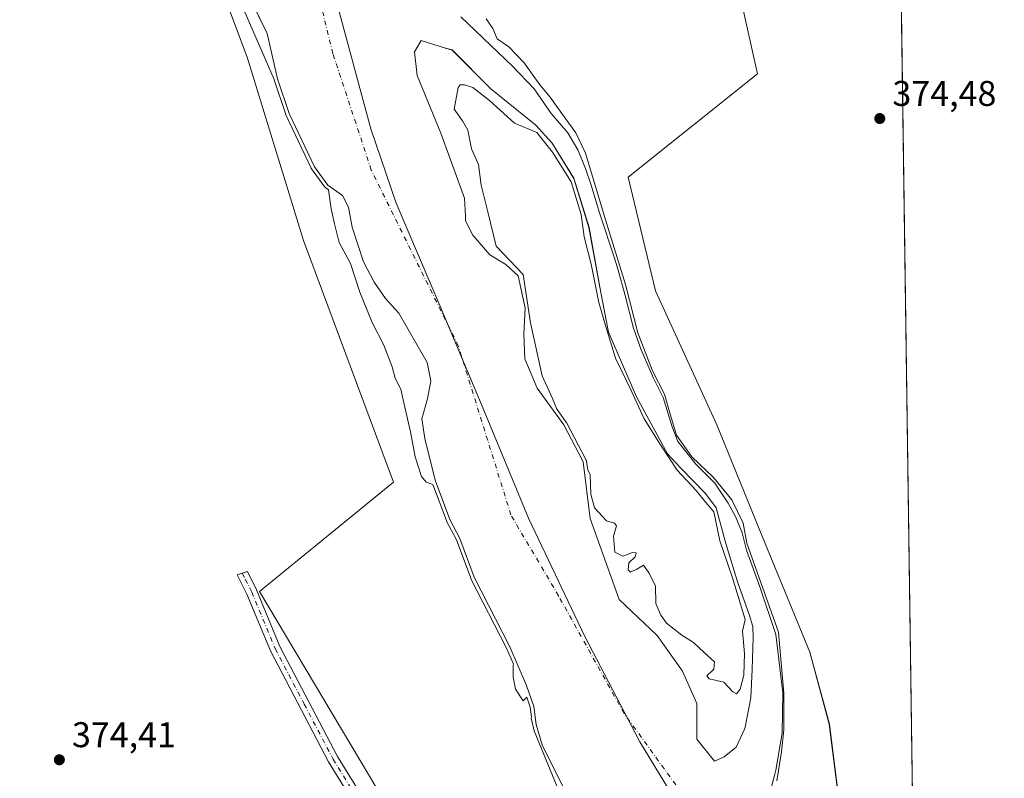
# Model space of a CAD drawing. Units: metres. Extents: x 593710 to 597150, y 4736008 to 4738369.
# Drawn here: x 596874 to 597150, y 4737890 to 4738103 of the extents above; entities that cross this region are included whole.
import ezdxf

# ---------------------------------------------------------------- set-up
doc = ezdxf.new("R2010")
doc.units = ezdxf.units.M
doc.header["$MEASUREMENT"] = 0
doc.linetypes.add('DGN Style 4', pattern=[2.638475, 1.318413, -0.659207, 0.001648, -0.659207])
for name, color, linetype, lineweight in [('Arbolado forestal CxS', 92, 'Continuous', 0), ('Camino Cxs', 7, 'Continuous', 0), ('Camino eje', 30, 'DGN Style 4', 13), ('Comarca CxS', 21, 'Continuous', 0), ('Comunidad Autónoma CxS', 142, 'Continuous', 0), ('Corriente natural Cxs', 4, 'Continuous', 13), ('Corriente natural eje', 4, 'DGN Style 4', 0), ('Cultivos herbáceos CxS', 92, 'Continuous', 0), ('Curva de nivel normal', 30, 'Continuous', 0), ('Entidad de ámbito territorial', 7, 'Continuous', 0), ('Entidad de ámbito territorial CxS', 92, 'Continuous', 0), ('Huerta CxS', 92, 'Continuous', 0), ('Isla Cxs', 7, 'Continuous', 0), ('Municipio', 91, 'Continuous', 13), ('Municipio CxS', 4, 'Continuous', 0), ('Pastizal CxS', 92, 'Continuous', 0), ('Provincia CxS', 1, 'Continuous', 0), ('Punto de cota en terreno', 7, 'Continuous', 0), ('Rótulo de punto de cota en terreno', 7, 'Continuous', 0), ('Suelo desnudo CxS', 253, 'Continuous', 0)]:
    doc.layers.add(name, color=color, linetype=linetype, lineweight=lineweight)
doc.styles.add('Style-Arial', font='txt')

# ---------------------------------------------------------------- blocks, each defined once
blk = doc.blocks.new('*U19')
at = {"layer": 'Arbolado forestal CxS', "color": 92, "linetype": 'Continuous', "lineweight": 0}
for points in [[(597074.4013, 4738115.9947, 374.1968), (597080.7497, 4738087.4259, 374.3192), (597044.5221, 4738058.4983, 373.0623), (597052.1793, 4738026.7131, 371.8985), (597069.3795, 4737989.1111, 373.6758), (597081.3911, 4737959.4911, 372.325), (597095.3953, 4737925.4629, 373.4388), (597100.8719, 4737905.2429, 373.8686), (597106.5539, 4737860.2471, 371.9873)], [(597084.4822, 4737887.0173, 369.5004), (597085.5679, 4737891.2047, 369.7747), (597085.8713, 4737892.3751, 369.8718), (597087.6572, 4737902.76, 369.5399), (597087.7895, 4737914.071, 369.7789), (597085.8713, 4737930.409, 370.1256), (597081.3734, 4737943.7705, 370.0539), (597077.6692, 4737953.957, 369.7473), (597076.477, 4737958.8849, 369.7518), (597074.6926, 4737963.2836, 369.9156), (597072.491, 4737967.1786, 369.64), (597068.8056, 4737972.7424, 369.4346), (597063.5139, 4737977.968, 369.5193), (597058.4207, 4737984.4503, 369.472), (597056.8332, 4737988.5513, 369.2577), (597054.2535, 4737996.8196, 369.4583), (597051.6078, 4738002.1774, 369.4134), (597048.1681, 4738010.1811, 369.5339), (597045.9853, 4738016.2003, 369.3607), (597043.6702, 4738025.3946, 369.1073), (597041.6364, 4738032.4901, 369.1394), (597040.6936, 4738035.7796, 369.1678), (597036.4602, 4738048.5457, 369.107), (597034.079, 4738056.2848, 369.102), (597032.5576, 4738060.915, 369.2464), (597030.3748, 4738066.2067, 369.665), (597027.5305, 4738070.9031, 369.5116), (597022.8617, 4738076.3766, 369.3877), (597018.0992, 4738083.2558, 369.3619), (597012.0138, 4738089.6058, 369.0117), (596997.5397, 4738103.4096, 369.0476)]]:
    blk.add_polyline3d(points, dxfattribs=at)
blk.add_polyline3d([(597071.3879, 4737896.0917, 369.8515), (597068.7128, 4737894.9175, 369.739), (597063.6857, 4737901.003, 369.3695), (597063.6857, 4737911.0571, 369.8206), (597059.7169, 4737920.053, 369.6575), (597052.5732, 4737930.1072, 369.5131), (597041.9898, 4737940.1614, 369.2074), (597033.7877, 4737962.9156, 369.0236), (597031.8371, 4737978.7863, 369.8892), (597026.4059, 4737989.1323, 370.1465), (597018.971, 4737999.4282, 369.3002), (597015.5314, 4738007.6303, 369.4853), (597015.267, 4738014.5094, 369.362), (597015.6214, 4738021.8561, 369.9627), (597013.6794, 4738030.9136, 370.244), (597010.1955, 4738034.0773, 369.7454), (597005.7419, 4738036.7345, 369.2135), (597000.9793, 4738042.2907, 368.7653), (596998.8627, 4738046.2595, 368.6416), (596998.8627, 4738047.5824, 368.7302), (596998.5981, 4738052.6095, 368.9887), (596991.9835, 4738070.8658, 369.5607), (596985.369, 4738087.0054, 369.3244), (596984.5751, 4738093.62, 369.3404), (596986.4272, 4738096.795, 369.4379), (596993.3148, 4738094.7079, 369.3341), (596995.1585, 4738094.1492, 369.2212), (597006.0064, 4738083.3012, 369.1109), (597018.5874, 4738073.0971, 368.9606), (597023.2031, 4738068.0666, 369.2122), (597029.2119, 4738058.1942, 368.9376), (597033.5034, 4738044.4209, 369.2301), (597036.8615, 4738026.2292, 369.4533), (597038.9926, 4738015.0831, 370.1746), (597046.7998, 4737996.965, 369.8047), (597055.5014, 4737980.983, 369.9469), (597059.1746, 4737977.0267, 369.6106), (597066.186, 4737969.883, 369.4024), (597069.147, 4737965.8191, 369.5918), (597071.8892, 4737955.8287, 369.5448), (597075.2241, 4737944.8086, 370.1724), (597078.357, 4737936.0162, 369.9122), (597079.4152, 4737932.5766, 369.79), (597079.5648, 4737929.5478, 369.8771), (597079.2829, 4737920.5381, 370.0333), (597078.886, 4737912.6006, 369.9496), (597077.2985, 4737904.3985, 369.9462), (597077.0576, 4737903.864, 369.9227), (597074.7624, 4737898.7726, 369.7797)], close=True, dxfattribs=at)
blk = doc.blocks.new('*U27')
at = {"layer": 'Pastizal CxS', "color": 92, "linetype": 'Continuous', "lineweight": 0}
for points in [[(597091.7482, 4737727.8131, 374.2484), (597046.0319, 4737777.2129, 374.0681), (596999.9321, 4737843.8281, 373.7378), (596941.0961, 4737942.3823, 373.926), (596978.7247, 4737973.0627, 373.1353), (596953.5123, 4738040.7367, 373.5298), (596937.6721, 4738092.1143, 372.6719), (596926.0909, 4738123.0195, 372.7707)], [(596928.7451, 4738128.6149, 372.0633), (596943.2501, 4738098.7901, 370.1853), (596946.2101, 4738086.0701, 370.4919), (596949.4501, 4738076.3901, 370.6836), (596956.5301, 4738061.4301, 369.2214), (596960.2901, 4738056.3101, 369.1711), (596964.4101, 4738053.3501, 368.39), (596966.0501, 4738050.0701, 368.4205), (596967.1301, 4738044.5501, 368.7453), (596970.2901, 4738034.7901, 368.9466), (596973.2501, 4738029.1101, 368.9584), (596976.4901, 4738024.5501, 368.6128), (596980.2101, 4738020.3901, 368.1113), (596988.1301, 4738006.6201, 368.0964), (596989.1301, 4738001.4201, 368.1215), (596988.2502, 4737996.3801, 368.7685), (596986.6101, 4737990.7901, 369.0544), (596987.4901, 4737985.2701, 368.7662), (596990.3701, 4737973.5801, 369.2019), (596994.4901, 4737962.6201, 370.2765), (596997.2902, 4737957.2601, 370.4094), (597001.2901, 4737946.4601, 370.5373), (597011.2901, 4737926.9401, 369.6258), (597016.0101, 4737916.0601, 369.4935), (597018.0001, 4737910.2201, 369.5545), (597018.6801, 4737905.1801, 369.9171), (597020.3601, 4737899.4201, 370.1585), (597027.2801, 4737885.5801, 369.5746)]]:
    blk.add_polyline3d(points, dxfattribs=at)
blk = doc.blocks.new('*U28')
at = {"layer": 'Cultivos herbáceos CxS', "color": 92, "linetype": 'Continuous', "lineweight": 0}
blk.add_polyline3d([(596872.5211, 4738199.3911, 372.4642), (596885.4195, 4738193.438, 370.5919), (596900.9639, 4738178.5551, 370.1475), (596920.4769, 4738150.4431, 370.3843), (596923.4509, 4738142.592, 370.9561), (596926.0909, 4738123.0195, 372.7707), (596937.6721, 4738092.1143, 372.6719), (596953.5123, 4738040.7367, 373.5298), (596978.7247, 4737973.0627, 373.1353), (596941.0961, 4737942.3823, 373.926), (596999.9321, 4737843.8281, 373.7378), (597046.0319, 4737777.2129, 374.0681), (597091.7482, 4737727.8131, 374.2484)], dxfattribs=at)
blk = doc.blocks.new('*U29')
at = {"layer": 'Suelo desnudo CxS', "color": 253, "linetype": 'Continuous', "lineweight": 0}
for points in [[(596997.5397, 4738103.4096, 369.0476), (597012.0138, 4738089.6058, 369.0117), (597018.0992, 4738083.2558, 369.3619), (597022.8617, 4738076.3766, 369.3877), (597027.5305, 4738070.9031, 369.5116), (597030.3748, 4738066.2067, 369.665), (597032.5576, 4738060.915, 369.2464), (597034.079, 4738056.2848, 369.102), (597036.4602, 4738048.5457, 369.107), (597040.6936, 4738035.7796, 369.1678), (597041.6364, 4738032.4901, 369.1394), (597043.6702, 4738025.3946, 369.1073), (597045.9853, 4738016.2003, 369.3607), (597048.1681, 4738010.1811, 369.5339), (597051.6078, 4738002.1774, 369.4134), (597054.2535, 4737996.8196, 369.4583), (597056.8332, 4737988.5513, 369.2577), (597058.4207, 4737984.4503, 369.472), (597063.5139, 4737977.968, 369.5193), (597068.8056, 4737972.7424, 369.4346), (597072.491, 4737967.1786, 369.64), (597074.6926, 4737963.2836, 369.9156), (597076.477, 4737958.8849, 369.7518), (597077.6692, 4737953.957, 369.7473), (597081.3734, 4737943.7705, 370.0539), (597085.8713, 4737930.409, 370.1256), (597087.7895, 4737914.071, 369.7789), (597087.6572, 4737902.76, 369.5399), (597085.8713, 4737892.3751, 369.8718), (597085.5679, 4737891.2047, 369.7747), (597084.4822, 4737887.0173, 369.5004)], [(597027.2801, 4737885.5801, 369.5746), (597020.3601, 4737899.4201, 370.1585), (597018.6801, 4737905.1801, 369.9171), (597018.0001, 4737910.2201, 369.5545), (597016.0101, 4737916.0601, 369.4935), (597011.2901, 4737926.9401, 369.6258), (597001.2901, 4737946.4601, 370.5373), (596997.2902, 4737957.2601, 370.4094), (596994.4901, 4737962.6201, 370.2765), (596990.3701, 4737973.5801, 369.2019), (596987.4901, 4737985.2701, 368.7662), (596986.6101, 4737990.7901, 369.0544), (596988.2502, 4737996.3801, 368.7685), (596989.1301, 4738001.4201, 368.1215), (596988.1301, 4738006.6201, 368.0964), (596980.2101, 4738020.3901, 368.1113), (596976.4901, 4738024.5501, 368.6128), (596973.2501, 4738029.1101, 368.9584), (596970.2901, 4738034.7901, 368.9466), (596967.1301, 4738044.5501, 368.7453), (596966.0501, 4738050.0701, 368.4205), (596964.4101, 4738053.3501, 368.39), (596960.2901, 4738056.3101, 369.1711), (596956.5301, 4738061.4301, 369.2214), (596949.4501, 4738076.3901, 370.6836), (596946.2101, 4738086.0701, 370.4919), (596943.2501, 4738098.7901, 370.1853), (596928.7451, 4738128.6149, 372.0633)]]:
    blk.add_polyline3d(points, dxfattribs=at)
blk.add_polyline3d([(597071.3879, 4737896.0917, 369.8515), (597074.7624, 4737898.7726, 369.7797), (597077.0576, 4737903.864, 369.9227), (597077.2985, 4737904.3985, 369.9462), (597078.886, 4737912.6006, 369.9496), (597079.2829, 4737920.5381, 370.0333), (597079.5648, 4737929.5478, 369.8771), (597079.4152, 4737932.5766, 369.79), (597078.357, 4737936.0162, 369.9122), (597075.2241, 4737944.8086, 370.1724), (597071.8892, 4737955.8287, 369.5448), (597069.147, 4737965.8191, 369.5918), (597066.186, 4737969.883, 369.4024), (597059.1746, 4737977.0267, 369.6106), (597055.5014, 4737980.983, 369.9469), (597046.7998, 4737996.965, 369.8047), (597038.9926, 4738015.0831, 370.1746), (597036.8615, 4738026.2292, 369.4533), (597033.5034, 4738044.4209, 369.2301), (597029.2119, 4738058.1942, 368.9376), (597023.2031, 4738068.0666, 369.2122), (597018.5874, 4738073.0971, 368.9606), (597006.0064, 4738083.3012, 369.1109), (596995.1585, 4738094.1492, 369.2212), (596993.3148, 4738094.7079, 369.3341), (596986.4272, 4738096.795, 369.4379), (596984.5751, 4738093.62, 369.3404), (596985.369, 4738087.0054, 369.3244), (596991.9835, 4738070.8658, 369.5607), (596998.5981, 4738052.6095, 368.9887), (596998.8627, 4738047.5824, 368.7302), (596998.8627, 4738046.2595, 368.6416), (597000.9793, 4738042.2907, 368.7653), (597005.7419, 4738036.7345, 369.2135), (597010.1955, 4738034.0773, 369.7454), (597013.6794, 4738030.9136, 370.244), (597015.6214, 4738021.8561, 369.9627), (597015.267, 4738014.5094, 369.362), (597015.5314, 4738007.6303, 369.4853), (597018.971, 4737999.4282, 369.3002), (597026.4059, 4737989.1323, 370.1465), (597031.8371, 4737978.7863, 369.8892), (597033.7877, 4737962.9156, 369.0236), (597041.9898, 4737940.1614, 369.2074), (597052.5732, 4737930.1072, 369.5131), (597059.7169, 4737920.053, 369.6575), (597063.6857, 4737911.0571, 369.8206), (597063.6857, 4737901.003, 369.3695), (597068.7128, 4737894.9175, 369.739)], close=True, dxfattribs=at)
blk = doc.blocks.new('*U30')
at = {"layer": 'Corriente natural Cxs', "color": 4, "linetype": 'Continuous', "lineweight": 13}
for points in [[(596997.5397, 4738103.4096, 369.0476), (597012.0138, 4738089.6058, 369.0117), (597018.0992, 4738083.2558, 369.3619), (597022.8617, 4738076.3766, 369.3877), (597027.5305, 4738070.9031, 369.5116), (597030.3748, 4738066.2067, 369.665), (597032.5576, 4738060.915, 369.2464), (597034.079, 4738056.2848, 369.102), (597036.4602, 4738048.5457, 369.107), (597040.6936, 4738035.7796, 369.1678), (597041.6364, 4738032.4901, 369.1394), (597043.6702, 4738025.3946, 369.1073), (597045.9853, 4738016.2003, 369.3607), (597048.1681, 4738010.1811, 369.5339), (597051.6078, 4738002.1774, 369.4134), (597054.2535, 4737996.8196, 369.4583), (597056.8332, 4737988.5513, 369.2577), (597058.4207, 4737984.4503, 369.472), (597063.5139, 4737977.968, 369.5193), (597068.8056, 4737972.7424, 369.4346), (597072.491, 4737967.1786, 369.64), (597074.6926, 4737963.2836, 369.9156), (597076.477, 4737958.8849, 369.7518), (597077.6692, 4737953.957, 369.7473), (597081.3734, 4737943.7705, 370.0539), (597085.8713, 4737930.409, 370.1256), (597087.7895, 4737914.071, 369.7789), (597087.6572, 4737902.76, 369.5399), (597085.8713, 4737892.3751, 369.8718), (597085.5679, 4737891.2047, 369.7747), (597084.4822, 4737887.0173, 369.5004)], [(597027.2801, 4737885.5801, 369.5746), (597020.3601, 4737899.4201, 370.1585), (597018.6801, 4737905.1801, 369.9171), (597018.0001, 4737910.2201, 369.5545), (597016.0101, 4737916.0601, 369.4935), (597011.2901, 4737926.9401, 369.6258), (597001.2901, 4737946.4601, 370.5373), (596997.2902, 4737957.2601, 370.4094), (596994.4901, 4737962.6201, 370.2765), (596990.3701, 4737973.5801, 369.2019), (596987.4901, 4737985.2701, 368.7662), (596986.6101, 4737990.7901, 369.0544), (596988.2502, 4737996.3801, 368.7685), (596989.1301, 4738001.4201, 368.1215), (596988.1301, 4738006.6201, 368.0964), (596980.2101, 4738020.3901, 368.1113), (596976.4901, 4738024.5501, 368.6128), (596973.2501, 4738029.1101, 368.9584), (596970.2901, 4738034.7901, 368.9466), (596967.1301, 4738044.5501, 368.7453), (596966.0501, 4738050.0701, 368.4205), (596964.4101, 4738053.3501, 368.39), (596960.2901, 4738056.3101, 369.1711), (596956.5301, 4738061.4301, 369.2214), (596949.4501, 4738076.3901, 370.6836), (596946.2101, 4738086.0701, 370.4919), (596943.2501, 4738098.7901, 370.1853), (596928.7451, 4738128.6149, 372.0633)]]:
    blk.add_polyline3d(points, dxfattribs=at)
blk.add_polyline3d([(597071.3879, 4737896.0917, 369.8515), (597074.7624, 4737898.7726, 369.7797), (597077.0576, 4737903.864, 369.9227), (597077.2985, 4737904.3985, 369.9462), (597078.886, 4737912.6006, 369.9496), (597079.2829, 4737920.5381, 370.0333), (597079.5648, 4737929.5478, 369.8771), (597079.4152, 4737932.5766, 369.79), (597078.357, 4737936.0162, 369.9122), (597075.2241, 4737944.8086, 370.1724), (597071.8892, 4737955.8287, 369.5448), (597069.147, 4737965.8191, 369.5918), (597066.186, 4737969.883, 369.4024), (597059.1746, 4737977.0267, 369.6106), (597055.5014, 4737980.983, 369.9469), (597046.7998, 4737996.965, 369.8047), (597038.9926, 4738015.0831, 370.1746), (597036.8615, 4738026.2292, 369.4533), (597033.5034, 4738044.4209, 369.2301), (597029.2119, 4738058.1942, 368.9376), (597023.2031, 4738068.0666, 369.2122), (597018.5874, 4738073.0971, 368.9606), (597006.0064, 4738083.3012, 369.1109), (596995.1585, 4738094.1492, 369.2212), (596993.3148, 4738094.7079, 369.3341), (596986.4272, 4738096.795, 369.4379), (596984.5751, 4738093.62, 369.3404), (596985.369, 4738087.0054, 369.3244), (596991.9835, 4738070.8658, 369.5607), (596998.5981, 4738052.6095, 368.9887), (596998.8627, 4738047.5824, 368.7302), (596998.8627, 4738046.2595, 368.6416), (597000.9793, 4738042.2907, 368.7653), (597005.7419, 4738036.7345, 369.2135), (597010.1955, 4738034.0773, 369.7454), (597013.6794, 4738030.9136, 370.244), (597015.6214, 4738021.8561, 369.9627), (597015.267, 4738014.5094, 369.362), (597015.5314, 4738007.6303, 369.4853), (597018.971, 4737999.4282, 369.3002), (597026.4059, 4737989.1323, 370.1465), (597031.8371, 4737978.7863, 369.8892), (597033.7877, 4737962.9156, 369.0236), (597041.9898, 4737940.1614, 369.2074), (597052.5732, 4737930.1072, 369.5131), (597059.7169, 4737920.053, 369.6575), (597063.6857, 4737911.0571, 369.8206), (597063.6857, 4737901.003, 369.3695), (597068.7128, 4737894.9175, 369.739)], close=True, dxfattribs=at)
blk = doc.blocks.new('*U31')
at = {"layer": 'Municipio CxS', "color": 4, "linetype": 'Continuous', "lineweight": 0, "flags": 128}
blk.add_lwpolyline([(596868.52, 4738243.32), (596880.1, 4738240.21), (596893.34, 4738233.31), (596902.9, 4738226.64), (596912.6, 4738217.05), (596922.96, 4738202.77), (596933.47, 4738183.8), (596944.39, 4738157.09), (596956.22, 4738125.94), (596963.3, 4738105.55), (596972.35, 4738072.1), (596979.43, 4738051.2), (596991.38, 4738023.22), (597003.58, 4737994.36), (597016.56, 4737962.96), (597032.33, 4737929.81), (597047.72, 4737900.33), (597061.67, 4737877.44), (597080.6, 4737850.65), (597101.7, 4737821.33), (597123.59, 4737795.07), (597125.48, 4737792.73), (597146.03, 4736332)], dxfattribs=at)
blk = doc.blocks.new('5PATER')
at = {"layer": 'Huerta CxS', "linetype": 'Continuous', "lineweight": 0}
h = blk.add_hatch(color=51, dxfattribs=at)
edge = h.paths.add_edge_path()
edge.add_ellipse((0, 0), major_axis=(-0.11, -0.111), ratio=0.999422, start_angle=0, end_angle=360)

msp = doc.modelspace()

# ---------------------------------------------------------------- linework, layer by layer
at = {"layer": 'Arbolado forestal CxS', "color": 92, "linetype": 'Continuous', "lineweight": 0}
for points in [[(596983.19, 4738296.83, 374.31), (597004.27, 4738266.06, 373.81), (597041.07, 4738189.8, 374.12), (597064.1, 4738130.02, 374.83), (597074.4, 4738115.99, 374.2), (597080.75, 4738087.43, 374.32), (597044.52, 4738058.5, 373.06), (597052.18, 4738026.71, 371.9), (597069.38, 4737989.11, 373.68), (597081.39, 4737959.49, 372.32), (597095.4, 4737925.46, 373.44), (597100.87, 4737905.24, 373.87), (597106.55, 4737860.25, 371.99), (597124.85, 4737837.67, 373.53)], [(596997.54, 4738103.41, 369.05), (597012.01, 4738089.61, 369.01), (597018.1, 4738083.26, 369.36), (597022.86, 4738076.38, 369.39), (597027.53, 4738070.9, 369.51), (597030.37, 4738066.21, 369.66), (597032.56, 4738060.91, 369.25), (597034.08, 4738056.28, 369.1), (597036.46, 4738048.55, 369.11), (597040.69, 4738035.78, 369.17), (597041.64, 4738032.49, 369.14), (597043.67, 4738025.39, 369.11), (597045.99, 4738016.2, 369.36), (597048.17, 4738010.18, 369.53), (597051.61, 4738002.18, 369.41), (597054.25, 4737996.82, 369.46), (597056.83, 4737988.55, 369.26), (597058.42, 4737984.45, 369.47), (597063.51, 4737977.97, 369.52), (597068.81, 4737972.74, 369.43), (597072.49, 4737967.18, 369.64), (597074.69, 4737963.28, 369.92), (597076.48, 4737958.88, 369.75), (597077.67, 4737953.96, 369.75), (597081.37, 4737943.77, 370.05), (597085.87, 4737930.41, 370.13), (597087.79, 4737914.07, 369.78), (597087.66, 4737902.76, 369.54), (597085.87, 4737892.38, 369.87), (597085.57, 4737891.2, 369.77), (597084.48, 4737887.02, 369.5)], [(597068.71, 4737894.92, 369.74), (597071.39, 4737896.09, 369.85), (597074.76, 4737898.77, 369.78), (597077.06, 4737903.86, 369.92), (597077.3, 4737904.4, 369.95), (597078.89, 4737912.6, 369.95), (597079.28, 4737920.54, 370.03), (597079.56, 4737929.55, 369.88), (597079.42, 4737932.58, 369.79), (597078.36, 4737936.02, 369.91), (597075.22, 4737944.81, 370.17), (597071.89, 4737955.83, 369.54), (597069.15, 4737965.82, 369.59), (597066.19, 4737969.88, 369.4), (597059.17, 4737977.03, 369.61), (597055.5, 4737980.98, 369.95), (597046.8, 4737996.96, 369.8), (597038.99, 4738015.08, 370.17), (597036.86, 4738026.23, 369.45), (597033.5, 4738044.42, 369.23), (597029.21, 4738058.19, 368.94), (597023.2, 4738068.07, 369.21), (597018.59, 4738073.1, 368.96), (597006.01, 4738083.3, 369.11), (596995.16, 4738094.15, 369.22), (596993.31, 4738094.71, 369.33), (596986.43, 4738096.79, 369.44), (596984.58, 4738093.62, 369.34), (596985.37, 4738087.01, 369.32), (596991.98, 4738070.87, 369.56), (596998.6, 4738052.61, 368.99), (596998.86, 4738047.58, 368.73), (596998.86, 4738046.26, 368.64), (597000.98, 4738042.29, 368.77), (597005.74, 4738036.73, 369.21), (597010.2, 4738034.08, 369.75), (597013.68, 4738030.91, 370.24), (597015.62, 4738021.86, 369.96), (597015.27, 4738014.51, 369.36), (597015.53, 4738007.63, 369.49), (597018.97, 4737999.43, 369.3), (597026.41, 4737989.13, 370.15), (597031.84, 4737978.79, 369.89), (597033.79, 4737962.92, 369.02), (597041.99, 4737940.16, 369.21), (597052.57, 4737930.11, 369.51), (597059.72, 4737920.05, 369.66), (597063.69, 4737911.06, 369.82), (597063.69, 4737901, 369.37), (597068.71, 4737894.92, 369.74)]]:
    msp.add_polyline3d(points, dxfattribs=at)
at = {"layer": 'Camino Cxs', "color": 7, "linetype": 'Continuous', "lineweight": 0}
msp.add_polyline3d([(596976.07, 4737869.39, 374.16), (596960.51, 4737894.7, 374.65), (596944.2, 4737925.79, 375.49), (596937.63, 4737941.65, 374.14), (596936.59, 4737943.74, 374), (596934.91, 4737947.1, 373.83), (596937.73, 4737947.98, 373.89), (596940.29, 4737942.87, 374.95), (596946.85, 4737927.03, 377.45), (596963.04, 4737896.15, 375.88), (596978.48, 4737871.03, 374.42)], dxfattribs=at)
msp.add_polyline3d([(596976.07, 4737869.39, 374.16), (596960.51, 4737894.7, 374.65), (596944.2, 4737925.79, 375.49), (596937.63, 4737941.65, 374.14), (596936.59, 4737943.74, 374), (596934.91, 4737947.1, 373.83), (596937.73, 4737947.98, 373.89), (596940.29, 4737942.87, 374.95), (596946.85, 4737927.03, 377.45), (596963.04, 4737896.15, 375.88), (596978.48, 4737871.03, 374.42)], dxfattribs=at)
at = {"layer": 'Camino eje', "color": 30, "linetype": 'DGN Style 4', "lineweight": 13}
msp.add_polyline3d([(596936.32, 4737947.54, 373.87), (596937.16, 4737945.86, 373.96), (596938.44, 4737943.31, 374.34), (596938.96, 4737942.26, 374.58), (596945.53, 4737926.41, 376.47), (596953.68, 4737910.87, 376.99), (596961.78, 4737895.43, 375.13), (596977.28, 4737870.21, 374.31), (596985.67, 4737858.97, 374.07), (596994.03, 4737847.77, 373.96), (596997.74, 4737842.63, 373.9), (597005.36, 4737832.07, 373.91), (597022.91, 4737809.79, 373.74), (597028.33, 4737803.16, 373.68), (597039.9, 4737789, 373.88), (597061.78, 4737760.22, 374.06), (597072.24, 4737749.72, 374.22), (597091.96, 4737732.3, 374.36), (597106.38, 4737721.21, 374.61), (597123.1, 4737709.37, 376.12), (597124.46, 4737708.34, 376.34), (597126.69, 4737706.64, 376.76)], dxfattribs=at)
at = {"layer": 'Comarca CxS', "color": 21, "linetype": 'Continuous', "lineweight": 0, "flags": 128}
msp.add_lwpolyline([(594432.13, 4738331.71), (597117.38, 4738368.86), (597125.48, 4737792.73), (597146.03, 4736332), (597149.92, 4736055.5), (596150.58, 4736041.68), (595871.27, 4736037.81), (595813.89, 4736037.02), (594008.28, 4736012.05)], dxfattribs=at)
at = {"layer": 'Comunidad Autónoma CxS', "color": 142, "linetype": 'Continuous', "lineweight": 0, "flags": 128}
msp.add_lwpolyline([(594008.28, 4736012.05), (593741.11, 4736008.35), (593740.69, 4736039.5), (593714.92, 4737938.78), (593709.72, 4738321.71), (594381.14, 4738331), (594432.13, 4738331.71), (597117.38, 4738368.86), (597125.48, 4737792.73), (597146.03, 4736332), (597149.92, 4736055.5), (596150.58, 4736041.68), (595871.27, 4736037.81), (595813.89, 4736037.02)], close=True, dxfattribs=at)
at = {"layer": 'Corriente natural Cxs', "color": 4, "linetype": 'Continuous', "lineweight": 13}
for points in [[(597027.28, 4737885.58, 369.57), (597020.36, 4737899.42, 370.16), (597018.68, 4737905.18, 369.92), (597018, 4737910.22, 369.55), (597016.01, 4737916.06, 369.49), (597011.29, 4737926.94, 369.63), (597001.29, 4737946.46, 370.54), (596997.29, 4737957.26, 370.41), (596994.49, 4737962.62, 370.28), (596990.37, 4737973.58, 369.2), (596987.49, 4737985.27, 368.77), (596986.61, 4737990.79, 369.05), (596988.25, 4737996.38, 368.77), (596989.13, 4738001.42, 368.12), (596988.13, 4738006.62, 368.1), (596980.21, 4738020.39, 368.11), (596976.49, 4738024.55, 368.61), (596973.25, 4738029.11, 368.96), (596970.29, 4738034.79, 368.95), (596967.13, 4738044.55, 368.75), (596966.05, 4738050.07, 368.42), (596964.41, 4738053.35, 368.39), (596960.29, 4738056.31, 369.17), (596956.53, 4738061.43, 369.22), (596949.45, 4738076.39, 370.68), (596946.21, 4738086.07, 370.49), (596943.25, 4738098.79, 370.19), (596928.75, 4738128.61, 372.06)], [(596997.54, 4738103.41, 369.05), (597012.01, 4738089.61, 369.01), (597018.1, 4738083.26, 369.36), (597022.86, 4738076.38, 369.39), (597027.53, 4738070.9, 369.51), (597030.37, 4738066.21, 369.66), (597032.56, 4738060.91, 369.25), (597034.08, 4738056.28, 369.1), (597036.46, 4738048.55, 369.11), (597040.69, 4738035.78, 369.17), (597041.64, 4738032.49, 369.14), (597043.67, 4738025.39, 369.11), (597045.99, 4738016.2, 369.36), (597048.17, 4738010.18, 369.53), (597051.61, 4738002.18, 369.41), (597054.25, 4737996.82, 369.46), (597056.83, 4737988.55, 369.26), (597058.42, 4737984.45, 369.47), (597063.51, 4737977.97, 369.52), (597068.81, 4737972.74, 369.43), (597072.49, 4737967.18, 369.64), (597074.69, 4737963.28, 369.92), (597076.48, 4737958.88, 369.75), (597077.67, 4737953.96, 369.75), (597081.37, 4737943.77, 370.05), (597085.87, 4737930.41, 370.13), (597087.79, 4737914.07, 369.78), (597087.66, 4737902.76, 369.54), (597085.87, 4737892.38, 369.87), (597085.57, 4737891.2, 369.77), (597084.48, 4737887.02, 369.5)], [(597071.39, 4737896.09, 369.85), (597068.71, 4737894.92, 369.74), (597063.69, 4737901, 369.37), (597063.69, 4737911.06, 369.82), (597059.72, 4737920.05, 369.66), (597052.57, 4737930.11, 369.51), (597041.99, 4737940.16, 369.21), (597033.79, 4737962.92, 369.02), (597031.84, 4737978.79, 369.89), (597026.41, 4737989.13, 370.15), (597018.97, 4737999.43, 369.3), (597015.53, 4738007.63, 369.49), (597015.27, 4738014.51, 369.36), (597015.62, 4738021.86, 369.96), (597013.68, 4738030.91, 370.24), (597010.2, 4738034.08, 369.75), (597005.74, 4738036.73, 369.21), (597000.98, 4738042.29, 368.77), (596998.86, 4738046.26, 368.64), (596998.86, 4738047.58, 368.73), (596998.6, 4738052.61, 368.99), (596991.98, 4738070.87, 369.56), (596985.37, 4738087.01, 369.32), (596984.58, 4738093.62, 369.34), (596986.43, 4738096.79, 369.44), (596993.31, 4738094.71, 369.33), (596995.16, 4738094.15, 369.22), (597006.01, 4738083.3, 369.11), (597018.59, 4738073.1, 368.96), (597023.2, 4738068.07, 369.21), (597029.21, 4738058.19, 368.94), (597033.5, 4738044.42, 369.23), (597036.86, 4738026.23, 369.45), (597038.99, 4738015.08, 370.17), (597046.8, 4737996.96, 369.8), (597055.5, 4737980.98, 369.95), (597059.17, 4737977.03, 369.61), (597066.19, 4737969.88, 369.4), (597069.15, 4737965.82, 369.59), (597071.89, 4737955.83, 369.54), (597075.22, 4737944.81, 370.17), (597078.36, 4737936.02, 369.91), (597079.42, 4737932.58, 369.79), (597079.56, 4737929.55, 369.88), (597079.28, 4737920.54, 370.03), (597078.89, 4737912.6, 369.95), (597077.3, 4737904.4, 369.95), (597077.06, 4737903.86, 369.92), (597074.76, 4737898.77, 369.78), (597071.39, 4737896.09, 369.85)]]:
    msp.add_polyline3d(points, dxfattribs=at)
at = {"layer": 'Corriente natural eje', "color": 4, "linetype": 'DGN Style 4', "lineweight": 0}
msp.add_polyline3d([(597125.46, 4737794.56, 368.37), (597089.01, 4737842.85, 368.51), (597070.67, 4737870.5, 368.4), (597043.33, 4737908.26, 368.94), (597024.99, 4737941.16, 368.85), (597011.61, 4737963.87, 368.49), (596996.88, 4738011.2, 368.22), (596972.48, 4738060.49, 367.26), (596961.72, 4738093.1, 367.3), (596945.15, 4738161.08, 367.87), (596938.76, 4738175.45, 367.21), (596930.79, 4738188.32, 367.5), (596921.79, 4738199.56, 367.3), (596916.03, 4738208.75, 367.47), (596908.93, 4738217.91, 367.32), (596904.31, 4738222.78, 367.3)], dxfattribs=at)
at = {"layer": 'Cultivos herbáceos CxS', "color": 92, "linetype": 'Continuous', "lineweight": 0, "extrusion": (3.74902e-05, -0.002665, 0.999996), "elevation": -12231.71, "flags": 128}
msp.add_lwpolyline([(597119.23, 4738220.73), (597124.84, 4737821.9)], dxfattribs=at)
at = {"layer": 'Cultivos herbáceos CxS', "color": 92, "linetype": 'Continuous', "lineweight": 0}
msp.add_polyline3d([(597124.85, 4737837.67, 373.53), (597106.55, 4737860.25, 371.99), (597100.87, 4737905.24, 373.87), (597095.4, 4737925.46, 373.44), (597081.39, 4737959.49, 372.32), (597069.38, 4737989.11, 373.68), (597052.18, 4738026.71, 371.9), (597044.52, 4738058.5, 373.06), (597080.75, 4738087.43, 374.32), (597074.4, 4738115.99, 374.2), (597064.1, 4738130.02, 374.83), (597041.07, 4738189.8, 374.12), (597004.27, 4738266.06, 373.81), (596983.19, 4738296.83, 374.31), (597004.46, 4738302.31, 375.34), (597030.17, 4738317.6, 377.47), (597070.48, 4738338.45, 379.24), (597117.62, 4738351.91, 378.37)], close=True, dxfattribs=at)
for points in [[(596983.19, 4738296.83, 374.31), (597004.27, 4738266.06, 373.81), (597041.07, 4738189.8, 374.12), (597064.1, 4738130.02, 374.83), (597074.4, 4738115.99, 374.2), (597080.75, 4738087.43, 374.32), (597044.52, 4738058.5, 373.06), (597052.18, 4738026.71, 371.9), (597069.38, 4737989.11, 373.68), (597081.39, 4737959.49, 372.32), (597095.4, 4737925.46, 373.44), (597100.87, 4737905.24, 373.87), (597106.55, 4737860.25, 371.99), (597124.85, 4737837.67, 373.53)], [(596923.45, 4738142.59, 370.96), (596926.09, 4738123.02, 372.77), (596937.67, 4738092.11, 372.67), (596953.51, 4738040.74, 373.53), (596978.72, 4737973.06, 373.14), (596941.1, 4737942.38, 373.93), (596999.93, 4737843.83, 373.74), (597046.03, 4737777.21, 374.07), (597091.75, 4737727.81, 374.25), (597126.7, 4737706.14, 375)]]:
    msp.add_polyline3d(points, dxfattribs=at)
at = {"layer": 'Curva de nivel normal', "color": 30, "linetype": 'Continuous', "lineweight": 0, "elevation": 370, "flags": 128}
for points in [[(597025.38, 4737885.61), (597018.11, 4737903.36), (597017.26, 4737906.96), (597017.39, 4737907.26), (597017.02, 4737909.99), (597016.07, 4737912.78), (597015.09, 4737911.83), (597012.92, 4737915.04), (597012.27, 4737918.39), (597012.24, 4737921.69), (597012.3, 4737922.1), (597010.39, 4737926.51), (597000.4, 4737946), (597000.39, 4737946.03), (597000.35, 4737946.11), (596996.37, 4737956.85), (596993.6, 4737962.16), (596993.59, 4737962.19), (596993.55, 4737962.27), (596989.76, 4737972.37), (596989.71, 4737972.41), (596987.85, 4737973.08), (596986.55, 4737974.6), (596984.81, 4737980.18), (596983.48, 4737987.14), (596981.59, 4737995.24), (596980.78, 4737999.08), (596979.17, 4738002.21), (596978.28, 4738005.39), (596976, 4738011.47), (596972.73, 4738017.79), (596969.24, 4738026.33), (596966.68, 4738034.29), (596963.44, 4738040.17), (596962.12, 4738045.4), (596961.24, 4738049.6), (596960.44, 4738054.97), (596959.71, 4738055.5), (596959.59, 4738055.6), (596959.48, 4738055.72), (596955.72, 4738060.84), (596955.67, 4738060.92), (596955.63, 4738061), (596948.55, 4738075.96), (596948.51, 4738076.04), (596948.5, 4738076.07), (596945.26, 4738085.75), (596945.25, 4738085.8), (596945.24, 4738085.84), (596936.74, 4738105.43)], [(597004.65, 4738102.84), (597006.55, 4738100.17), (597007.74, 4738097.25), (597010.99, 4738095.02), (597015.36, 4738090.54), (597019.7, 4738084.38), (597022.61, 4738080.96), (597024.65, 4738078.04), (597029.82, 4738070.98), (597032.49, 4738065.2), (597038.23, 4738046.26), (597043.7, 4738028.43), (597047.17, 4738014.87), (597051.32, 4738004.23), (597054.63, 4737997.72), (597056.23, 4737992.12), (597058.05, 4737986.18), (597062.3, 4737980.19), (597068.44, 4737974.33), (597073.58, 4737968.12), (597076.69, 4737961.6), (597077.75, 4737955.92), (597086.63, 4737930.99), (597088.16, 4737913.97), (597088.16, 4737903.62), (597087.46, 4737897.53), (597086.14, 4737889.4)], [(597074.88, 4737913.73), (597073.81, 4737914.32), (597071.3, 4737916.97), (597067.18, 4737917.99), (597066.53, 4737918.8), (597068.48, 4737920.67), (597068.7, 4737922.67), (597065.75, 4737925.32), (597062.82, 4737928.16), (597059.5, 4737930.17), (597055.18, 4737933.51), (597053.64, 4737935.83), (597052.26, 4737939.02), (597052.12, 4737943.98), (597050.3, 4737947.63), (597048.8, 4737949.8), (597046.87, 4737948.72), (597045.12, 4737947.86), (597044.49, 4737948.46), (597044.68, 4737950.42), (597046.4, 4737952.16), (597046.72, 4737953.25), (597045.68, 4737953.39), (597042.98, 4737952.3), (597040.75, 4737953.41), (597040.34, 4737957.97), (597041.18, 4737960.85), (597040.64, 4737961.54), (597038.45, 4737962.2), (597035.06, 4737965.87), (597034.06, 4737969.72), (597033.82, 4737975.16), (597033.14, 4737976.41), (597032.83, 4737978.91), (597032.81, 4737979.03), (597032.77, 4737979.14), (597032.72, 4737979.25), (597027.29, 4737989.6), (597027.26, 4737989.65), (597027.22, 4737989.72), (597024.37, 4737993.66), (597023.31, 4737996.46), (597020.41, 4738002.84), (597017.09, 4738017.7), (597015.02, 4738031.21), (597007.52, 4738039.2), (597005.15, 4738048.83), (597003.26, 4738056.25), (597002.5, 4738062.08), (597000.58, 4738066.44), (596999.54, 4738071.69), (596998.02, 4738074.26), (596995.72, 4738077.58), (596996.78, 4738083.62), (596997.39, 4738084.42), (596998.57, 4738084.37), (597000.93, 4738083.61), (597005.65, 4738080), (597012.61, 4738073.63), (597018.87, 4738071.02), (597023.27, 4738065.5), (597028.46, 4738057.24), (597031.32, 4738048.05), (597032.16, 4738041.8), (597034.07, 4738034.18), (597036.25, 4738023.41), (597038.15, 4738017), (597040.97, 4738007.8), (597045.31, 4737998.7), (597049.01, 4737990.76), (597053.56, 4737983.54), (597058.17, 4737976.45), (597063.57, 4737970.75), (597066.24, 4737967.4), (597068.46, 4737964.7), (597070.21, 4737956.6), (597073.7, 4737946.28), (597077.27, 4737934.62), (597076.5, 4737931.26), (597077.1, 4737925.07), (597076.88, 4737918.94), (597075.87, 4737915.02), (597074.88, 4737913.73)]]:
    msp.add_lwpolyline(points, dxfattribs=at)
at = {"layer": 'Entidad de ámbito territorial', "color": 7, "linetype": 'Continuous', "lineweight": 0, "flags": 128}
msp.add_lwpolyline([(597125.48, 4737792.73), (597123.59, 4737795.07), (597101.7, 4737821.33), (597080.6, 4737850.65), (597061.67, 4737877.44), (597047.72, 4737900.33), (597032.33, 4737929.81), (597016.56, 4737962.96), (597003.58, 4737994.36), (596991.38, 4738023.22), (596979.43, 4738051.2), (596972.35, 4738072.1), (596963.3, 4738105.55), (596956.22, 4738125.94), (596944.39, 4738157.09), (596933.47, 4738183.8), (596922.96, 4738202.77), (596912.6, 4738217.05), (596902.9, 4738226.64), (596893.34, 4738233.31), (596880.1, 4738240.21), (596868.52, 4738243.32)], dxfattribs=at)
at = {"layer": 'Entidad de ámbito territorial CxS', "color": 92, "linetype": 'Continuous', "lineweight": 0, "flags": 128}
msp.add_lwpolyline([(596868.52, 4738243.32), (596880.1, 4738240.21), (596893.34, 4738233.31), (596902.9, 4738226.64), (596912.6, 4738217.05), (596922.96, 4738202.77), (596933.47, 4738183.8), (596944.39, 4738157.09), (596956.22, 4738125.94), (596963.3, 4738105.55), (596972.35, 4738072.1), (596979.43, 4738051.2), (596991.38, 4738023.22), (597003.58, 4737994.36), (597016.56, 4737962.96), (597032.33, 4737929.81), (597047.72, 4737900.33), (597061.67, 4737877.44), (597080.6, 4737850.65), (597101.7, 4737821.33), (597123.59, 4737795.07), (597125.48, 4737792.73), (597146.03, 4736332)], dxfattribs=at)
at = {"layer": 'Isla Cxs', "color": 7, "linetype": 'Continuous', "lineweight": 0}
msp.add_polyline3d([(597071.39, 4737896.09, 369.85), (597068.71, 4737894.92, 369.74), (597063.69, 4737901, 369.37), (597063.69, 4737911.06, 369.82), (597059.72, 4737920.05, 369.66), (597052.57, 4737930.11, 369.51), (597041.99, 4737940.16, 369.21), (597033.79, 4737962.92, 369.02), (597031.84, 4737978.79, 369.89), (597026.41, 4737989.13, 370.15), (597018.97, 4737999.43, 369.3), (597015.53, 4738007.63, 369.49), (597015.27, 4738014.51, 369.36), (597015.62, 4738021.86, 369.96), (597013.68, 4738030.91, 370.24), (597010.2, 4738034.08, 369.75), (597005.74, 4738036.73, 369.21), (597000.98, 4738042.29, 368.77), (596998.86, 4738046.26, 368.64), (596998.86, 4738047.58, 368.73), (596998.6, 4738052.61, 368.99), (596991.98, 4738070.87, 369.56), (596985.37, 4738087.01, 369.32), (596984.58, 4738093.62, 369.34), (596986.43, 4738096.79, 369.44), (596993.31, 4738094.71, 369.33), (596995.16, 4738094.15, 369.22), (597006.01, 4738083.3, 369.11), (597018.59, 4738073.1, 368.96), (597023.2, 4738068.07, 369.21), (597029.21, 4738058.19, 368.94), (597033.5, 4738044.42, 369.23), (597036.86, 4738026.23, 369.45), (597038.99, 4738015.08, 370.17), (597046.8, 4737996.96, 369.8), (597055.5, 4737980.98, 369.95), (597059.17, 4737977.03, 369.61), (597066.19, 4737969.88, 369.4), (597069.15, 4737965.82, 369.59), (597071.89, 4737955.83, 369.54), (597075.22, 4737944.81, 370.17), (597078.36, 4737936.02, 369.91), (597079.42, 4737932.58, 369.79), (597079.56, 4737929.55, 369.88), (597079.28, 4737920.54, 370.03), (597078.89, 4737912.6, 369.95), (597077.3, 4737904.4, 369.95), (597077.06, 4737903.86, 369.92), (597074.76, 4737898.77, 369.78)], close=True, dxfattribs=at)
msp.add_polyline3d([(597071.39, 4737896.09, 369.85), (597068.71, 4737894.92, 369.74), (597063.69, 4737901, 369.37), (597063.69, 4737911.06, 369.82), (597059.72, 4737920.05, 369.66), (597052.57, 4737930.11, 369.51), (597041.99, 4737940.16, 369.21), (597033.79, 4737962.92, 369.02), (597031.84, 4737978.79, 369.89), (597026.41, 4737989.13, 370.15), (597018.97, 4737999.43, 369.3), (597015.53, 4738007.63, 369.49), (597015.27, 4738014.51, 369.36), (597015.62, 4738021.86, 369.96), (597013.68, 4738030.91, 370.24), (597010.2, 4738034.08, 369.75), (597005.74, 4738036.73, 369.21), (597000.98, 4738042.29, 368.77), (596998.86, 4738046.26, 368.64), (596998.86, 4738047.58, 368.73), (596998.6, 4738052.61, 368.99), (596991.98, 4738070.87, 369.56), (596985.37, 4738087.01, 369.32), (596984.58, 4738093.62, 369.34), (596986.43, 4738096.79, 369.44), (596993.31, 4738094.71, 369.33), (596995.16, 4738094.15, 369.22), (597006.01, 4738083.3, 369.11), (597018.59, 4738073.1, 368.96), (597023.2, 4738068.07, 369.21), (597029.21, 4738058.19, 368.94), (597033.5, 4738044.42, 369.23), (597036.86, 4738026.23, 369.45), (597038.99, 4738015.08, 370.17), (597046.8, 4737996.96, 369.8), (597055.5, 4737980.98, 369.95), (597059.17, 4737977.03, 369.61), (597066.19, 4737969.88, 369.4), (597069.15, 4737965.82, 369.59), (597071.89, 4737955.83, 369.54), (597075.22, 4737944.81, 370.17), (597078.36, 4737936.02, 369.91), (597079.42, 4737932.58, 369.79), (597079.56, 4737929.55, 369.88), (597079.28, 4737920.54, 370.03), (597078.89, 4737912.6, 369.95), (597077.3, 4737904.4, 369.95), (597077.06, 4737903.86, 369.92), (597074.76, 4737898.77, 369.78), (597071.39, 4737896.09, 369.85)], dxfattribs=at)
at = {"layer": 'Municipio', "color": 91, "linetype": 'Continuous', "lineweight": 13, "flags": 128}
msp.add_lwpolyline([(597125.48, 4737792.73), (597123.59, 4737795.07), (597101.7, 4737821.33), (597080.6, 4737850.65), (597061.67, 4737877.44), (597047.72, 4737900.33), (597032.33, 4737929.81), (597016.56, 4737962.96), (597003.58, 4737994.36), (596991.38, 4738023.22), (596979.43, 4738051.2), (596972.35, 4738072.1), (596963.3, 4738105.55), (596956.22, 4738125.94), (596944.39, 4738157.09), (596933.47, 4738183.8), (596922.96, 4738202.77), (596912.6, 4738217.05), (596902.9, 4738226.64), (596893.34, 4738233.31), (596880.1, 4738240.21), (596868.52, 4738243.32)], dxfattribs=at)
msp.add_lwpolyline([(597125.48, 4737792.73), (597123.59, 4737795.07), (597101.7, 4737821.33), (597080.6, 4737850.65), (597061.67, 4737877.44), (597047.72, 4737900.33), (597032.33, 4737929.81), (597016.56, 4737962.96), (597003.58, 4737994.36), (596991.38, 4738023.22), (596979.43, 4738051.2), (596972.35, 4738072.1), (596963.3, 4738105.55), (596956.22, 4738125.94), (596944.39, 4738157.09), (596933.47, 4738183.8), (596922.96, 4738202.77), (596912.6, 4738217.05), (596902.9, 4738226.64), (596893.34, 4738233.31), (596880.1, 4738240.21), (596868.52, 4738243.32)], dxfattribs=at)
at = {"layer": 'Municipio CxS', "color": 4, "linetype": 'Continuous', "lineweight": 0, "flags": 128}
msp.add_lwpolyline([(594432.13, 4738331.71), (597117.38, 4738368.86), (597125.48, 4737792.73), (597123.59, 4737795.07), (597101.7, 4737821.33), (597080.6, 4737850.65), (597061.67, 4737877.44), (597047.72, 4737900.33), (597032.33, 4737929.81), (597016.56, 4737962.96), (597003.58, 4737994.36), (596991.38, 4738023.22), (596979.43, 4738051.2), (596972.35, 4738072.1), (596963.3, 4738105.55), (596956.22, 4738125.94), (596944.39, 4738157.09), (596933.47, 4738183.8), (596922.96, 4738202.77), (596912.6, 4738217.05), (596902.9, 4738226.64), (596893.34, 4738233.31), (596880.1, 4738240.21), (596868.52, 4738243.32)], dxfattribs=at)
at = {"layer": 'Pastizal CxS', "color": 92, "linetype": 'Continuous', "lineweight": 0}
for points in [[(596923.45, 4738142.59, 370.96), (596926.09, 4738123.02, 372.77), (596937.67, 4738092.11, 372.67), (596953.51, 4738040.74, 373.53), (596978.72, 4737973.06, 373.14), (596941.1, 4737942.38, 373.93), (596999.93, 4737843.83, 373.74), (597046.03, 4737777.21, 374.07), (597091.75, 4737727.81, 374.25), (597126.7, 4737706.14, 375)], [(596928.75, 4738128.61, 372.06), (596943.25, 4738098.79, 370.19), (596946.21, 4738086.07, 370.49), (596949.45, 4738076.39, 370.68), (596956.53, 4738061.43, 369.22), (596960.29, 4738056.31, 369.17), (596964.41, 4738053.35, 368.39), (596966.05, 4738050.07, 368.42), (596967.13, 4738044.55, 368.75), (596970.29, 4738034.79, 368.95), (596973.25, 4738029.11, 368.96), (596976.49, 4738024.55, 368.61), (596980.21, 4738020.39, 368.11), (596988.13, 4738006.62, 368.1), (596989.13, 4738001.42, 368.12), (596988.25, 4737996.38, 368.77), (596986.61, 4737990.79, 369.05), (596987.49, 4737985.27, 368.77), (596990.37, 4737973.58, 369.2), (596994.49, 4737962.62, 370.28), (596997.29, 4737957.26, 370.41), (597001.29, 4737946.46, 370.54), (597011.29, 4737926.94, 369.63), (597016.01, 4737916.06, 369.49), (597018, 4737910.22, 369.55), (597018.68, 4737905.18, 369.92), (597020.36, 4737899.42, 370.16), (597027.28, 4737885.58, 369.57)]]:
    msp.add_polyline3d(points, dxfattribs=at)
at = {"layer": 'Provincia CxS', "color": 1, "linetype": 'Continuous', "lineweight": 0, "flags": 128}
msp.add_lwpolyline([(594008.28, 4736012.05), (593741.11, 4736008.35), (593740.69, 4736039.5), (593714.92, 4737938.78), (593709.72, 4738321.71), (594381.14, 4738331), (594432.13, 4738331.71), (597117.38, 4738368.86), (597125.48, 4737792.73), (597146.03, 4736332), (597149.92, 4736055.5), (596150.58, 4736041.68), (595871.27, 4736037.81), (595813.89, 4736037.02)], close=True, dxfattribs=at)
at = {"layer": 'Suelo desnudo CxS', "color": 253, "linetype": 'Continuous', "lineweight": 0}
for points in [[(596928.75, 4738128.61, 372.06), (596943.25, 4738098.79, 370.19), (596946.21, 4738086.07, 370.49), (596949.45, 4738076.39, 370.68), (596956.53, 4738061.43, 369.22), (596960.29, 4738056.31, 369.17), (596964.41, 4738053.35, 368.39), (596966.05, 4738050.07, 368.42), (596967.13, 4738044.55, 368.75), (596970.29, 4738034.79, 368.95), (596973.25, 4738029.11, 368.96), (596976.49, 4738024.55, 368.61), (596980.21, 4738020.39, 368.11), (596988.13, 4738006.62, 368.1), (596989.13, 4738001.42, 368.12), (596988.25, 4737996.38, 368.77), (596986.61, 4737990.79, 369.05), (596987.49, 4737985.27, 368.77), (596990.37, 4737973.58, 369.2), (596994.49, 4737962.62, 370.28), (596997.29, 4737957.26, 370.41), (597001.29, 4737946.46, 370.54), (597011.29, 4737926.94, 369.63), (597016.01, 4737916.06, 369.49), (597018, 4737910.22, 369.55), (597018.68, 4737905.18, 369.92), (597020.36, 4737899.42, 370.16), (597027.28, 4737885.58, 369.57)], [(596997.54, 4738103.41, 369.05), (597012.01, 4738089.61, 369.01), (597018.1, 4738083.26, 369.36), (597022.86, 4738076.38, 369.39), (597027.53, 4738070.9, 369.51), (597030.37, 4738066.21, 369.66), (597032.56, 4738060.91, 369.25), (597034.08, 4738056.28, 369.1), (597036.46, 4738048.55, 369.11), (597040.69, 4738035.78, 369.17), (597041.64, 4738032.49, 369.14), (597043.67, 4738025.39, 369.11), (597045.99, 4738016.2, 369.36), (597048.17, 4738010.18, 369.53), (597051.61, 4738002.18, 369.41), (597054.25, 4737996.82, 369.46), (597056.83, 4737988.55, 369.26), (597058.42, 4737984.45, 369.47), (597063.51, 4737977.97, 369.52), (597068.81, 4737972.74, 369.43), (597072.49, 4737967.18, 369.64), (597074.69, 4737963.28, 369.92), (597076.48, 4737958.88, 369.75), (597077.67, 4737953.96, 369.75), (597081.37, 4737943.77, 370.05), (597085.87, 4737930.41, 370.13), (597087.79, 4737914.07, 369.78), (597087.66, 4737902.76, 369.54), (597085.87, 4737892.38, 369.87), (597085.57, 4737891.2, 369.77), (597084.48, 4737887.02, 369.5)], [(597068.71, 4737894.92, 369.74), (597071.39, 4737896.09, 369.85), (597074.76, 4737898.77, 369.78), (597077.06, 4737903.86, 369.92), (597077.3, 4737904.4, 369.95), (597078.89, 4737912.6, 369.95), (597079.28, 4737920.54, 370.03), (597079.56, 4737929.55, 369.88), (597079.42, 4737932.58, 369.79), (597078.36, 4737936.02, 369.91), (597075.22, 4737944.81, 370.17), (597071.89, 4737955.83, 369.54), (597069.15, 4737965.82, 369.59), (597066.19, 4737969.88, 369.4), (597059.17, 4737977.03, 369.61), (597055.5, 4737980.98, 369.95), (597046.8, 4737996.96, 369.8), (597038.99, 4738015.08, 370.17), (597036.86, 4738026.23, 369.45), (597033.5, 4738044.42, 369.23), (597029.21, 4738058.19, 368.94), (597023.2, 4738068.07, 369.21), (597018.59, 4738073.1, 368.96), (597006.01, 4738083.3, 369.11), (596995.16, 4738094.15, 369.22), (596993.31, 4738094.71, 369.33), (596986.43, 4738096.79, 369.44), (596984.58, 4738093.62, 369.34), (596985.37, 4738087.01, 369.32), (596991.98, 4738070.87, 369.56), (596998.6, 4738052.61, 368.99), (596998.86, 4738047.58, 368.73), (596998.86, 4738046.26, 368.64), (597000.98, 4738042.29, 368.77), (597005.74, 4738036.73, 369.21), (597010.2, 4738034.08, 369.75), (597013.68, 4738030.91, 370.24), (597015.62, 4738021.86, 369.96), (597015.27, 4738014.51, 369.36), (597015.53, 4738007.63, 369.49), (597018.97, 4737999.43, 369.3), (597026.41, 4737989.13, 370.15), (597031.84, 4737978.79, 369.89), (597033.79, 4737962.92, 369.02), (597041.99, 4737940.16, 369.21), (597052.57, 4737930.11, 369.51), (597059.72, 4737920.05, 369.66), (597063.69, 4737911.06, 369.82), (597063.69, 4737901, 369.37), (597068.71, 4737894.92, 369.74)]]:
    msp.add_polyline3d(points, dxfattribs=at)

# ---------------------------------------------------------------- block references
at = {"layer": 'Arbolado forestal CxS', "color": 92, "linetype": 'Continuous', "lineweight": 0}
msp.add_blockref('*U19', (0, 0), dxfattribs=at)
at = {"layer": 'Corriente natural Cxs', "color": 4, "linetype": 'Continuous', "lineweight": 13}
msp.add_blockref('*U30', (0, 0), dxfattribs=at)
at = {"layer": 'Cultivos herbáceos CxS', "color": 92, "linetype": 'Continuous', "lineweight": 0}
msp.add_blockref('*U28', (0, 0), dxfattribs=at)
at = {"layer": 'Municipio CxS', "color": 4, "linetype": 'Continuous', "lineweight": 0}
msp.add_blockref('*U31', (0, 0), dxfattribs=at)
at = {"layer": 'Pastizal CxS', "color": 92, "linetype": 'Continuous', "lineweight": 0}
msp.add_blockref('*U27', (0, 0), dxfattribs=at)
at = {"layer": 'Punto de cota en terreno', "color": 7, "linetype": 'Continuous', "lineweight": 0, "xscale": 10, "yscale": 10, "zscale": 10}
for p in [(597115.02, 4738074.95, 374.48), (596885.03, 4737895.27, 374.41)]:
    msp.add_blockref('5PATER', p, dxfattribs=at)
at = {"layer": 'Suelo desnudo CxS', "color": 253, "linetype": 'Continuous', "lineweight": 0}
msp.add_blockref('*U29', (0, 0), dxfattribs=at)

# ---------------------------------------------------------------- texts
at = {"layer": 'Rótulo de punto de cota en terreno', "color": 7, "linetype": 'Continuous', "lineweight": 0, "style": 'Style-Arial'}
for s, p in [('374,48', (597118.55, 4738078.48)), ('374,41', (596888.56, 4737898.8))]:
    msp.add_text(s, height=7, dxfattribs=at).set_placement(p)

doc.saveas('drawing.dxf')
